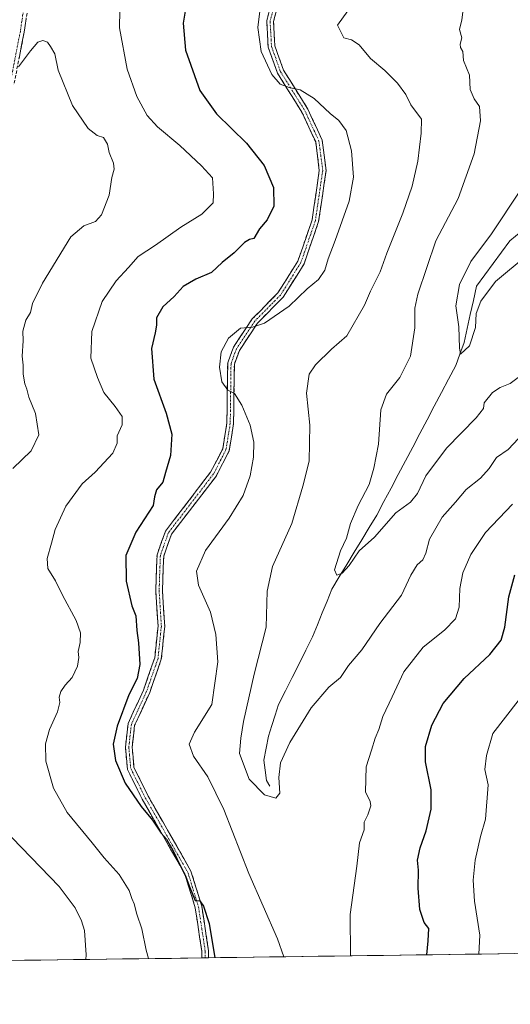
# Model space of a CAD drawing. Units: metres. Extents: x 594832 to 598313, y 4652734 to 4655094.
# Drawn here: x 597892 to 598042, y 4652761 to 4653063 of the extents above; entities that cross this region are included whole.
import ezdxf

# ---------------------------------------------------------------- set-up
doc = ezdxf.new("R2010")
doc.units = ezdxf.units.M
doc.header["$MEASUREMENT"] = 0
doc.linetypes.add('TRAZO_Y_PUNTO', pattern=[1, 0.5, -0.25, 0, -0.25])
doc.linetypes.add('TRAZOSX2', pattern=[1.5, 1, -0.5])
for name, color, linetype, lineweight in [('Arbolado forestal CxS', 92, 'Continuous', 0), ('Camino', 19, 'TRAZOSX2', 0), ('Camino Cxs', 19, 'Continuous', 0), ('Camino eje', 19, 'TRAZO_Y_PUNTO', 0), ('Corriente natural lineal', 142, 'Continuous', 13), ('Curva de nivel maestra', 36, 'Continuous', 30), ('Curva de nivel normal', 36, 'Continuous', 0), ('Municipio CxS', 142, 'Continuous', 0)]:
    doc.layers.add(name, color=color, linetype=linetype, lineweight=lineweight)

# ---------------------------------------------------------------- blocks, each defined once
blk = doc.blocks.new('*U151')
at = {"layer": 'Arbolado forestal CxS', "color": 92, "linetype": 'Continuous', "lineweight": 0}
blk.add_polyline3d([(598171.16, 4653064.99, 546.27), (598158.18, 4653053.3, 546.32), (598156.88, 4653035.12, 547.38), (598147.79, 4653014.34, 548.23), (598124.41, 4652993.56, 548), (598102.33, 4652963.69, 548.63), (598094.53, 4652939.01, 550.57), (598101.03, 4652911.74, 553.82), (598107.52, 4652879.27, 559.33), (598111.42, 4652854.59, 562.18), (598125.7, 4652816.93, 565.02), (598134.79, 4652798.74, 565.39), (598143.96, 4652778.3, 564.83), (596905.24, 4652761.42, 509.29)], dxfattribs=at)
blk = doc.blocks.new('*U180')
at = {"layer": 'Curva de nivel normal', "color": 36, "linetype": 'Continuous', "lineweight": 0}
blk.add_polyline3d([(598045.33, 4653010.7, 530), (598036.41, 4652997.36, 530), (598030.1, 4652988.83, 530), (598026.63, 4652981.84, 530), (598025.57, 4652975.28, 530), (598026.4, 4652968.86, 530), (598026.66, 4652962.39, 530), (598026.95, 4652960.5, 530), (598029.74, 4652963.02, 530), (598031.6, 4652968.66, 530), (598031.8, 4652972.92, 530), (598033.2, 4652976.75, 530), (598037.69, 4652982.71, 530), (598047.37, 4652990.8, 530)], dxfattribs=at)
blk = doc.blocks.new('*U189')
at = {"layer": 'Curva de nivel normal', "color": 36, "linetype": 'Continuous', "lineweight": 0}
for points in [[(597912.21, 4652775.15, 560), (597912.35, 4652776.54, 560), (597911.87, 4652784.06, 560), (597910.91, 4652786.96, 560), (597908.99, 4652790.95, 560), (597904.12, 4652797.51, 560), (597886.8, 4652815.32, 560)], [(597889.92, 4652925.44, 560), (597895.47, 4652930.86, 560), (597897.84, 4652935.76, 560), (597896.88, 4652942.26, 560), (597894.84, 4652947.34, 560), (597894.24, 4652949.74, 560), (597893.59, 4652951.42, 560), (597893.08, 4652954.34, 560), (597893.02, 4652957.06, 560), (597892.75, 4652959.86, 560), (597893.05, 4652964.52, 560), (597892.97, 4652967.52, 560), (597893.86, 4652970.86, 560), (597895.3, 4652973.19, 560), (597895.96, 4652976.02, 560), (597898.94, 4652982.24, 560), (597907.69, 4652996.44, 560), (597911.69, 4652999.81, 560), (597915.18, 4653001.06, 560), (597917.04, 4653003.17, 560), (597919.44, 4653009.19, 560), (597920.26, 4653014.56, 560), (597920.88, 4653017.08, 560), (597920.73, 4653019, 560), (597919.42, 4653022.24, 560), (597918.94, 4653024.76, 560), (597917.69, 4653026.85, 560), (597915.71, 4653027.38, 560), (597912.98, 4653029.54, 560), (597908.2, 4653036.56, 560), (597903.74, 4653047.38, 560), (597902.73, 4653052.39, 560), (597901.42, 4653054.7, 560), (597900.53, 4653056.02, 560), (597899.12, 4653056.46, 560), (597897.59, 4653055.98, 560), (597895.36, 4653053.38, 560), (597891.69, 4653048.48, 560)]]:
    blk.add_polyline3d(points, dxfattribs=at)
blk = doc.blocks.new('*U190')
at = {"layer": 'Curva de nivel normal', "color": 36, "linetype": 'Continuous', "lineweight": 0}
blk.add_polyline3d([(598045.44, 4652953.96, 535), (598042.16, 4652951.5, 535), (598039.08, 4652950.31, 535), (598036.71, 4652948.72, 535), (598034.23, 4652945.6, 535), (598033.98, 4652943.79, 535), (598031.75, 4652941.02, 535), (598022.68, 4652931.71, 535), (598016.36, 4652923.18, 535), (598013.8, 4652917.77, 535), (598011.65, 4652915.19, 535), (598007.12, 4652911.86, 535), (598000.61, 4652904.45, 535), (597995.92, 4652900.22, 535), (597992.84, 4652895.79, 535), (597990.72, 4652893.44, 535), (597989.11, 4652892.81, 535), (597988.34, 4652894.44, 535), (597990.24, 4652900.27, 535), (597992.03, 4652904.15, 535), (597993.31, 4652908.6, 535), (597995.63, 4652914.19, 535), (597999.04, 4652920.52, 535), (598000.39, 4652925.61, 535), (598001.87, 4652932.88, 535), (598002.53, 4652943.38, 535), (598004.29, 4652948.24, 535), (598008.41, 4652953.29, 535), (598011.63, 4652959.86, 535), (598013.01, 4652968.52, 535), (598012.96, 4652974.52, 535), (598013.88, 4652978.86, 535), (598019.41, 4652995.19, 535), (598026.28, 4653008.17, 535), (598031.19, 4653021.8, 535), (598033.06, 4653031.9, 535), (598032.82, 4653036.33, 535), (598031.16, 4653038.67, 535), (598029.97, 4653041.48, 535), (598029.75, 4653045.93, 535), (598027.85, 4653050.36, 535), (598027.63, 4653053.14, 535), (598026.99, 4653054.32, 535), (598026.9, 4653055.4, 535), (598027.36, 4653057.37, 535), (598026.69, 4653059.85, 535), (598027.4, 4653062.85, 535), (598027.66, 4653065.23, 535)], dxfattribs=at)
blk = doc.blocks.new('*U193')
at = {"layer": 'Curva de nivel normal', "color": 36, "linetype": 'Continuous', "lineweight": 0}
for points in [[(598042.87, 4652914.59, 545), (598034.61, 4652905.87, 545), (598030.11, 4652899.18, 545), (598027.71, 4652893.53, 545), (598026.76, 4652888.73, 545), (598026.6, 4652883.02, 545), (598025.39, 4652879.42, 545), (598022.02, 4652875.97, 545), (598015.51, 4652870.72, 545), (598009.57, 4652863.2, 545), (598006.07, 4652855.53, 545), (598003.19, 4652849.53, 545), (598002, 4652845.53, 545), (598000.8, 4652842.87, 545), (597999.67, 4652839.2, 545), (597998.03, 4652834.18, 545), (597997.92, 4652826.48, 545), (597999.32, 4652823.53, 545), (597999.52, 4652822.15, 545), (597998.62, 4652819.44, 545), (597997.49, 4652817.21, 545), (597997.47, 4652814.88, 545), (597996.06, 4652810.91, 545), (597995.24, 4652803.68, 545), (597993.14, 4652788.91, 545), (597993.24, 4652776.25, 545)], [(597972.89, 4652775.97, 545), (597970.95, 4652781.52, 545), (597962.12, 4652801.46, 545), (597954.5, 4652821.06, 545), (597949.59, 4652831.11, 545), (597945.25, 4652837.44, 545), (597943.94, 4652841.02, 545), (597945.56, 4652844.72, 545), (597950.88, 4652853.2, 545), (597952.66, 4652866.27, 545), (597952.1, 4652874.63, 545), (597950.38, 4652881.46, 545), (597946.71, 4652889.79, 545), (597946.14, 4652894.01, 545), (597948.94, 4652900.41, 545), (597956.11, 4652910.24, 545), (597960.38, 4652917.19, 545), (597962.55, 4652923.19, 545), (597963.62, 4652928.89, 545), (597963.68, 4652933.5, 545), (597962.53, 4652938.71, 545), (597960.06, 4652944.88, 545), (597957.73, 4652948.45, 545), (597955.68, 4652949.5, 545), (597953.9, 4652952.04, 545), (597953.18, 4652956.5, 545), (597953.65, 4652961.14, 545), (597955.94, 4652965.41, 545), (597959.63, 4652968.48, 545), (597963.33, 4652968.75, 545), (597966.93, 4652969.99, 545), (597974.46, 4652975.16, 545), (597980.03, 4652980.52, 545), (597983.46, 4652983.33, 545), (597985.44, 4652986.16, 545), (597986.42, 4652989.68, 545), (597988.64, 4652995.28, 545), (597992.84, 4653007.3, 545), (597994.16, 4653014.63, 545), (597993.64, 4653022.69, 545), (597991.97, 4653028.97, 545), (597989.75, 4653032.03, 545), (597987.08, 4653034.11, 545), (597982.17, 4653038.78, 545), (597977.85, 4653041.44, 545), (597974.53, 4653042.1, 545), (597971.78, 4653043.17, 545), (597969.18, 4653046.05, 545), (597965.92, 4653053.16, 545), (597964.92, 4653060.51, 545), (597965.54, 4653065.51, 545)]]:
    blk.add_polyline3d(points, dxfattribs=at)
blk = doc.blocks.new('*U199')
at = {"layer": 'Curva de nivel normal', "color": 36, "linetype": 'Continuous', "lineweight": 0}
for points in [[(597931.4528, 4652775.4089, 555), (597930.72, 4652777.98, 555), (597929.38, 4652784.52, 555), (597927.88, 4652789, 555), (597927.01, 4652792.17, 555), (597926.3, 4652793.82, 555), (597925.56, 4652796.22, 555), (597922.44, 4652801.18, 555), (597917.86, 4652806.28, 555), (597914.23, 4652810.9, 555), (597906.59, 4652820.11, 555), (597902.39, 4652827.63, 555), (597899.96, 4652835.84, 555), (597899.89, 4652841.22, 555), (597901.16, 4652845.61, 555), (597903.61, 4652850.94, 555), (597904.33, 4652853.84, 555), (597904.14, 4652855.51, 555), (597904.62, 4652857.23, 555), (597905.9, 4652859.15, 555), (597908.04, 4652861.52, 555), (597909.72, 4652864.96, 555), (597910.1, 4652867.59, 555), (597909.88, 4652869.46, 555), (597910.52, 4652872.19, 555), (597910.66, 4652875.11, 555), (597909.28, 4652878.94, 555), (597905.12, 4652886.64, 555), (597902.97, 4652891.08, 555), (597900.62, 4652894.81, 555), (597900.37, 4652897.87, 555), (597901.78, 4652902.64, 555), (597902.87, 4652906.79, 555), (597906.14, 4652913.98, 555), (597911.12, 4652920.76, 555), (597915.07, 4652924.3, 555), (597920.52, 4652930.19, 555), (597921.86, 4652933.19, 555), (597921.87, 4652935.52, 555), (597923.43, 4652938.86, 555), (597923.4, 4652941.35, 555), (597921.28, 4652944.41, 555), (597917.78, 4652948.71, 555), (597915.78, 4652953.38, 555), (597913.78, 4652959.26, 555), (597914.05, 4652967.46, 555), (597917.22, 4652976.56, 555), (597921.58, 4652982.96, 555), (597925.36, 4652987, 555), (597928.25, 4652990.39, 555), (597933.6, 4652993.86, 555), (597941.34, 4652999.32, 555), (597947.79, 4653003.3, 555), (597951.2, 4653006.76, 555), (597951.39, 4653009.52, 555), (597950.99, 4653014.43, 555), (597947.62, 4653018.09, 555), (597940.99, 4653024.4, 555), (597934.22, 4653030.04, 555), (597931.01, 4653033.5, 555), (597927.82, 4653039.31, 555), (597924.95, 4653047.72, 555), (597922.55, 4653060.4, 555), (597922.74, 4653071.36, 555)], [(598044.64, 4652854.3, 555), (598036.84, 4652844.31, 555), (598034.9, 4652837.57, 555), (598034.43, 4652833.33, 555), (598035.4, 4652828.57, 555), (598034.64, 4652818.12, 555), (598033.08, 4652812.77, 555), (598031.44, 4652805.54, 555), (598030.84, 4652799.41, 555), (598031.25, 4652793, 555), (598032.87, 4652782.62, 555), (598032.5376, 4652776.7864, 555)]]:
    blk.add_polyline3d(points, dxfattribs=at)
blk = doc.blocks.new('*U205')
at = {"layer": 'Curva de nivel normal', "color": 36, "linetype": 'Continuous', "lineweight": 0}
blk.add_polyline3d([(597992.46, 4653065.62, 540), (597989.28, 4653061.18, 540), (597991.22, 4653057.33, 540), (597993.61, 4653056.66, 540), (597995.94, 4653055.13, 540), (597999.42, 4653051.02, 540), (598003.77, 4653047.27, 540), (598007.65, 4653043.48, 540), (598010.19, 4653039.94, 540), (598011.8, 4653036.76, 540), (598014.98, 4653032.37, 540), (598014.95, 4653028.11, 540), (598013.92, 4653019.6, 540), (598012.17, 4653011.87, 540), (598009.34, 4653003.6, 540), (598004.39, 4652991.4, 540), (598002.35, 4652985.71, 540), (597999.38, 4652979.74, 540), (597997.52, 4652975.46, 540), (597992.17, 4652966.04, 540), (597987.47, 4652962.04, 540), (597982.53, 4652957.19, 540), (597980.66, 4652954.38, 540), (597979.78, 4652948.52, 540), (597980.82, 4652938.73, 540), (597980.62, 4652927.69, 540), (597978.72, 4652920.07, 540), (597975.28, 4652908.6, 540), (597969.37, 4652895.47, 540), (597967.8, 4652887.88, 540), (597967.43, 4652876.84, 540), (597963.83, 4652862.52, 540), (597960.55, 4652848.01, 540), (597959.71, 4652842.9, 540), (597959.34, 4652838.24, 540), (597962.26, 4652830.31, 540), (597966.98, 4652825.51, 540), (597970.41, 4652824.54, 540), (597971.7, 4652826.06, 540), (597971.3, 4652830.87, 540), (597971.86, 4652835.38, 540), (597974.67, 4652841.63, 540), (597981.24, 4652852.18, 540), (597986.7, 4652858.57, 540), (597990.18, 4652861.53, 540), (597992.69, 4652865.2, 540), (597996.73, 4652869.98, 540), (598002.22, 4652878.01, 540), (598008.9, 4652886.67, 540), (598011.74, 4652892.77, 540), (598013.68, 4652895.97, 540), (598015.47, 4652897.53, 540), (598016.34, 4652899.57, 540), (598017.46, 4652903.87, 540), (598021.35, 4652910.52, 540), (598025.38, 4652915.14, 540), (598028.66, 4652919.08, 540), (598033.11, 4652922.48, 540), (598035.76, 4652925.43, 540), (598037.99, 4652928.8, 540), (598041.51, 4652931.28, 540), (598044.74, 4652934.65, 540)], dxfattribs=at)
blk = doc.blocks.new('*U215')
at = {"layer": 'Curva de nivel maestra', "color": 36, "linetype": 'Continuous', "lineweight": 30}
for points in [[(597943.52, 4653070.51, 550), (597942.02, 4653061.85, 550), (597942.81, 4653053.51, 550), (597947.17, 4653041.18, 550), (597952.27, 4653034.01, 550), (597961.41, 4653025.05, 550), (597966.81, 4653018.2, 550), (597969.75, 4653011.46, 550), (597969.77, 4653005.79, 550), (597967.82, 4653001.58, 550), (597965.46, 4652998.85, 550), (597963.71, 4652995.92, 550), (597962.32, 4652995.55, 550), (597960.86, 4652994.62, 550), (597957.62, 4652991.45, 550), (597953.95, 4652988.56, 550), (597950.75, 4652985.49, 550), (597945.95, 4652983.4, 550), (597942.02, 4652981.18, 550), (597939.33, 4652978.09, 550), (597935.87, 4652974.99, 550), (597933.84, 4652971.57, 550), (597933.84, 4652969.39, 550), (597933.53, 4652966.97, 550), (597932.38, 4652962.21, 550), (597933.08, 4652952.86, 550), (597936.81, 4652942.38, 550), (597938.54, 4652935.94, 550), (597938.19, 4652929.47, 550), (597936.64, 4652924.23, 550), (597935.82, 4652921.24, 550), (597933.84, 4652918.9, 550), (597933.32, 4652916.82, 550), (597932.85, 4652914.18, 550), (597927.56, 4652905.97, 550), (597924.53, 4652898.87, 550), (597924.58, 4652891, 550), (597926.33, 4652883.41, 550), (597927.52, 4652880.34, 550), (597927.86, 4652875.87, 550), (597928.43, 4652872.09, 550), (597928.8, 4652865.42, 550), (597927.96, 4652861.16, 550), (597925.38, 4652856.17, 550), (597921.84, 4652846.61, 550), (597920.61, 4652841.08, 550), (597921.33, 4652836.06, 550), (597924.3, 4652829.15, 550), (597929.17, 4652822.02, 550), (597932.66, 4652817.84, 550), (597935.32, 4652813.84, 550), (597936.93, 4652811.94, 550), (597938.92, 4652808.63, 550), (597941.39, 4652803.47, 550), (597942.81, 4652800.77, 550), (597943.86, 4652797.66, 550), (597945.68, 4652793.21, 550), (597947.17, 4652793.12, 550), (597948.31, 4652791.47, 550), (597949.98, 4652786.21, 550), (597951.77, 4652775.69, 550)], [(598016.67, 4652776.57, 550), (598017.1, 4652780.88, 550), (598017.26, 4652784.68, 550), (598015.8, 4652786.51, 550), (598014.46, 4652790.43, 550), (598013.98, 4652796.98, 550), (598014.07, 4652802.54, 550), (598013.77, 4652805.54, 550), (598014.57, 4652809.34, 550), (598016.42, 4652814.51, 550), (598018.01, 4652821.21, 550), (598017.93, 4652827.09, 550), (598016.28, 4652835.68, 550), (598016.27, 4652840.35, 550), (598018.22, 4652846.9, 550), (598021.61, 4652853.53, 550), (598028.06, 4652861.2, 550), (598035.9, 4652868.53, 550), (598039.37, 4652872.87, 550), (598040.57, 4652876.87, 550), (598041.79, 4652886.2, 550), (598043.58, 4652892.88, 550)]]:
    blk.add_polyline3d(points, dxfattribs=at)

msp = doc.modelspace()

# ---------------------------------------------------------------- linework, layer by layer
at = {"layer": 'Arbolado forestal CxS', "color": 92, "linetype": 'Continuous', "lineweight": 0}
msp.add_polyline3d([(598143.96, 4652778.3, 564.83), (596905.24, 4652761.42, 509.29)], dxfattribs=at)
at = {"layer": 'Camino', "color": 19, "linetype": 'TRAZOSX2', "lineweight": 0}
for points in [[(597975.75, 4653149.35), (597970.13, 4653145.08), (597963.56, 4653141.33), (597957.8, 4653138.38), (597947.91, 4653134.37), (597941.31, 4653132.35), (597932.34, 4653130.74), (597921.72, 4653129.42), (597912.13, 4653128.37), (597909.37, 4653127.45), (597906.8, 4653126.1), (597904.49, 4653124.35), (597902.49, 4653122.25), (597900.86, 4653119.84), (597899.64, 4653117.21), (597898.87, 4653114.41), (597898.57, 4653111.52), (597898.17, 4653101.05), (597897.64, 4653090.95), (597895.78, 4653075.28), (597893.4, 4653059.1), (597890.21, 4653042.89)], [(597947.73, 4652775.63), (597947.77, 4652777.64), (597945.75, 4652791.01), (597942.55, 4652801.36), (597929.54, 4652824.2), (597924.99, 4652833.35), (597924.37, 4652840.2), (597925.2, 4652847.41), (597929.9, 4652857.64), (597933.35, 4652867.52), (597934.35, 4652877.25), (597933.66, 4652888.02), (597934.05, 4652899.04), (597936.64, 4652906.33), (597950.47, 4652924.34), (597954.17, 4652931.53), (597955.44, 4652939.38), (597955.68, 4652957.79), (597957.43, 4652962.57), (597963.19, 4652971.24), (597971.05, 4652979.2), (597977.19, 4652988.99), (597981.53, 4653001.59), (597983.74, 4653016.74), (597982.63, 4653025.44), (597978.42, 4653034.52), (597970.94, 4653046.49), (597968.08, 4653054.46), (597967.64, 4653062.51), (597970.01, 4653071.52)], [(597971.93, 4653070.77), (597969.71, 4653062.3), (597970.12, 4653054.88), (597972.8, 4653047.39), (597980.23, 4653035.5), (597984.63, 4653026.01), (597985.81, 4653016.72), (597983.53, 4653001.1), (597979.05, 4652988.1), (597972.67, 4652977.92), (597964.79, 4652969.94), (597959.27, 4652961.64), (597957.73, 4652957.42), (597957.49, 4652939.21), (597956.14, 4652930.88), (597952.21, 4652923.24), (597938.47, 4652905.34), (597936.09, 4652898.65), (597935.71, 4652888.05), (597936.41, 4652877.21), (597935.36, 4652867.08), (597931.81, 4652856.88), (597927.2, 4652846.85), (597926.44, 4652840.17), (597927, 4652833.92), (597931.35, 4652825.17), (597944.44, 4652802.19), (597947.75, 4652791.47), (597949.83, 4652777.77), (597949.79, 4652775.66)], [(597948.76, 4652775.64), (597947.73, 4652775.63)], [(597949.79, 4652775.66), (597948.76, 4652775.64)]]:
    msp.add_lwpolyline(points, dxfattribs=at)
at = {"layer": 'Camino Cxs', "color": 19, "linetype": 'Continuous', "lineweight": 0}
for points in [[(597970.82, 4653066.54, 543.85), (597969.71, 4653062.3, 543.55), (597969.92, 4653058.59, 543.5), (597970.12, 4653054.88, 543.62), (597971.46, 4653051.14, 543.83), (597972.8, 4653047.39, 544.07), (597975.28, 4653043.43, 544.76), (597977.75, 4653039.46, 545.09), (597980.23, 4653035.5, 545.84), (597981.7, 4653032.34, 545.97), (597983.16, 4653029.17, 546.12), (597984.63, 4653026.01, 546.37), (597985.22, 4653021.37, 546.58), (597985.81, 4653016.72, 546.54), (597985.24, 4653012.82, 546.57), (597984.67, 4653008.91, 546.54), (597984.1, 4653005.01, 546.29), (597983.53, 4653001.1, 546.13), (597982.04, 4652996.77, 546.27), (597980.54, 4652992.43, 546.44), (597979.05, 4652988.1, 546.09), (597976.92, 4652984.71, 546.18), (597974.8, 4652981.31, 545.97), (597972.67, 4652977.92, 545.71), (597970.04, 4652975.26, 545.55), (597967.42, 4652972.6, 545.22), (597964.79, 4652969.94, 544.89), (597962.03, 4652965.79, 544.6), (597959.27, 4652961.64, 544.31), (597957.73, 4652957.42, 544.16), (597957.67, 4652952.87, 544.23), (597957.61, 4652948.32, 544.66), (597957.55, 4652943.76, 545.35), (597957.49, 4652939.21, 545.99), (597956.82, 4652935.05, 546.54), (597956.14, 4652930.88, 546.94), (597954.18, 4652927.06, 547.07), (597952.21, 4652923.24, 547.29), (597949.46, 4652919.66, 547.41), (597946.71, 4652916.08, 547.42), (597943.97, 4652912.5, 547.23), (597941.22, 4652908.92, 547.04), (597938.47, 4652905.34, 546.9), (597937.28, 4652902, 546.96), (597936.09, 4652898.65, 547.11), (597935.96, 4652895.12, 547.06), (597935.84, 4652891.58, 547.2), (597935.71, 4652888.05, 547.52), (597935.94, 4652884.44, 547.86), (597936.18, 4652880.82, 548.23), (597936.41, 4652877.21, 548.54), (597936.06, 4652873.83, 548.8), (597935.71, 4652870.46, 548.96), (597935.36, 4652867.08, 549.05), (597934.18, 4652863.68, 549.09), (597932.99, 4652860.28, 548.97), (597931.81, 4652856.88, 549.05), (597930.27, 4652853.54, 549), (597928.74, 4652850.19, 548.68), (597927.2, 4652846.85, 548.72), (597926.82, 4652843.51, 548.59), (597926.44, 4652840.17, 548.61), (597926.72, 4652837.05, 548.67), (597927, 4652833.92, 548.9), (597929.18, 4652829.55, 548.79), (597931.35, 4652825.17, 549.24), (597933.53, 4652821.34, 549.34), (597935.71, 4652817.51, 549.69), (597937.9, 4652813.68, 549.58), (597940.08, 4652809.85, 549.85), (597942.26, 4652806.02, 549.67), (597944.44, 4652802.19, 549.64), (597945.54, 4652798.62, 549.86), (597946.65, 4652795.04, 549.86), (597947.75, 4652791.47, 549.7), (597948.44, 4652786.9, 549.74), (597949.14, 4652782.34, 549.9), (597949.83, 4652777.77, 550.01), (597949.79, 4652775.66, 550.16), (597949.79, 4652775.66, 550.16), (597947.73, 4652775.63, 550.46), (597947.77, 4652777.64, 550.36), (597947.1, 4652782.1, 550.25), (597946.42, 4652786.55, 550.19), (597945.75, 4652791.01, 550.26), (597944.68, 4652794.46, 550.46), (597943.62, 4652797.91, 550.21), (597942.55, 4652801.36, 549.95), (597940.38, 4652805.17, 550.15), (597938.21, 4652808.97, 550.35), (597936.05, 4652812.78, 550.03), (597933.88, 4652816.59, 549.97), (597931.71, 4652820.39, 549.69), (597929.54, 4652824.2, 549.89), (597928.02, 4652827.25, 549.43), (597926.51, 4652830.3, 549.24), (597924.99, 4652833.35, 549.34), (597924.68, 4652836.78, 549.04), (597924.37, 4652840.2, 548.93), (597924.79, 4652843.81, 548.94), (597925.2, 4652847.41, 549.16), (597926.77, 4652850.82, 549.03), (597928.33, 4652854.23, 549.16), (597929.9, 4652857.64, 549.3), (597931.05, 4652860.93, 549.27), (597932.2, 4652864.23, 549.18), (597933.35, 4652867.52, 549.19), (597933.85, 4652872.39, 549.11), (597934.35, 4652877.25, 548.8), (597934.12, 4652880.84, 548.45), (597933.89, 4652884.43, 548.04), (597933.66, 4652888.02, 547.71), (597933.79, 4652891.69, 547.43), (597933.92, 4652895.37, 547.29), (597934.05, 4652899.04, 547.32), (597935.35, 4652902.69, 547.32), (597936.64, 4652906.33, 547.3), (597939.41, 4652909.93, 547.45), (597942.17, 4652913.53, 547.56), (597944.94, 4652917.14, 547.77), (597947.7, 4652920.74, 547.76), (597950.47, 4652924.34, 547.64), (597952.32, 4652927.94, 547.31), (597954.17, 4652931.53, 547.21), (597954.81, 4652935.46, 546.95), (597955.44, 4652939.38, 546.46), (597955.5, 4652943.98, 545.93), (597955.56, 4652948.59, 545.39), (597955.62, 4652953.19, 544.8), (597955.68, 4652957.79, 544.58), (597956.56, 4652960.18, 544.44), (597957.43, 4652962.57, 544.52), (597959.35, 4652965.46, 544.78), (597961.27, 4652968.35, 544.9), (597963.19, 4652971.24, 545.35), (597965.81, 4652973.89, 545.63), (597968.43, 4652976.55, 545.85), (597971.05, 4652979.2, 546.11), (597973.1, 4652982.46, 546.3), (597975.14, 4652985.73, 546.52), (597977.19, 4652988.99, 546.37), (597978.64, 4652993.19, 546.94), (597980.08, 4652997.39, 546.8), (597981.53, 4653001.59, 546.44), (597982.08, 4653005.38, 546.52), (597982.64, 4653009.17, 546.7), (597983.19, 4653012.95, 546.82), (597983.74, 4653016.74, 546.85), (597983.19, 4653021.09, 546.85), (597982.63, 4653025.44, 546.55), (597981.23, 4653028.47, 546.33), (597979.82, 4653031.49, 546.57), (597978.42, 4653034.52, 546.49), (597975.93, 4653038.51, 545.5), (597973.43, 4653042.5, 545.11), (597970.94, 4653046.49, 544.67), (597969.51, 4653050.48, 544.36), (597968.08, 4653054.46, 544.01), (597967.86, 4653058.49, 543.88), (597967.64, 4653062.51, 543.93), (597968.83, 4653067.02, 544.21)], [(597893.99, 4653063.15, 558.56), (597893.4, 4653059.1, 558.97), (597892.6, 4653055.05, 559.36), (597891.8, 4653050.99, 559.62)]]:
    msp.add_polyline3d(points, dxfattribs=at)
at = {"layer": 'Camino eje', "color": 19, "linetype": 'TRAZO_Y_PUNTO', "lineweight": 0}
for points in [[(597975.94, 4653151), (597969.47, 4653146.09), (597962.99, 4653142.38), (597957.3, 4653139.47), (597947.51, 4653135.5), (597941.03, 4653133.52), (597932.16, 4653131.93), (597921.58, 4653130.61), (597911.92, 4653129.55), (597908.97, 4653128.58), (597906.21, 4653127.15), (597903.73, 4653125.28), (597901.58, 4653123.03), (597899.83, 4653120.46), (597898.53, 4653117.64), (597897.7, 4653114.65), (597897.37, 4653111.56), (597896.97, 4653101.11), (597896.45, 4653091.05), (597894.59, 4653075.44), (597892.21, 4653059.3), (597889.04, 4653043.16)], [(597970.97, 4653071.15), (597968.68, 4653062.41), (597969.1, 4653054.67), (597971.87, 4653046.94), (597979.33, 4653035.01), (597983.63, 4653025.73), (597984.78, 4653016.73), (597982.53, 4653001.35), (597978.12, 4652988.55), (597971.86, 4652978.56), (597963.99, 4652970.59), (597958.35, 4652962.11), (597956.71, 4652957.61), (597956.47, 4652939.3), (597955.16, 4652931.21), (597951.34, 4652923.79), (597937.56, 4652905.84), (597935.07, 4652898.85), (597934.69, 4652888.04), (597935.38, 4652877.23), (597934.36, 4652867.3), (597930.86, 4652857.26), (597926.2, 4652847.13), (597925.41, 4652840.19), (597926, 4652833.64), (597930.45, 4652824.69), (597943.5, 4652801.78), (597946.75, 4652791.24), (597948.8, 4652777.71), (597948.76, 4652775.64)]]:
    msp.add_lwpolyline(points, dxfattribs=at)
at = {"layer": 'Corriente natural lineal', "color": 142, "linetype": 'Continuous', "lineweight": 13}
msp.add_polyline3d([(597968.62, 4652828.19, 539.37), (597967.59, 4652829.94, 539.18), (597967.18, 4652833.06, 538.99), (597966.77, 4652836.17, 538.62), (597967.47, 4652839.86, 538.36), (597968.16, 4652843.55, 538.01), (597969.2, 4652846.77, 537.91), (597970.25, 4652849.98, 537.73), (597971.29, 4652853.2, 537.36), (597973.37, 4652857.36, 537.17), (597975.44, 4652861.51, 536.7), (597977.52, 4652865.67, 536.47), (597979.59, 4652869.82, 536.28), (597981.67, 4652873.98, 535.83), (597983.14, 4652877.61, 535.93), (597984.62, 4652881.23, 535.72), (597986.09, 4652884.86, 535.35), (597987.56, 4652888.48, 535.24), (597989.86, 4652892.26, 535.13), (597992.15, 4652896.04, 534.99), (597994.45, 4652899.82, 534.98), (597996.74, 4652903.59, 534.73), (597999.04, 4652907.37, 534.52), (598001.33, 4652911.15, 534.2), (598003.53, 4652915.32, 533.9), (598005.72, 4652919.49, 533.37), (598007.92, 4652923.66, 532.85), (598010.12, 4652927.83, 532.76), (598012.32, 4652932, 532.33), (598014.51, 4652936.18, 532.19), (598016.71, 4652940.35, 531.72), (598018.91, 4652944.52, 531.7), (598021.11, 4652948.69, 531.16), (598023.3, 4652952.86, 531.05), (598025.5, 4652957.03, 530.54), (598026.79, 4652960.52, 529.95), (598028.07, 4652964.01, 529.76), (598029.02, 4652968.32, 530.02), (598029.97, 4652972.63, 529.49), (598030.91, 4652976.94, 528.91), (598031.86, 4652981.25, 528.55), (598034.42, 4652984.73, 528.55), (598036.98, 4652988.22, 528.12), (598039.54, 4652991.7, 527.93), (598042.1, 4652995.18, 527.62), (598045.53, 4652998.04, 527.25)], dxfattribs=at)
at = {"layer": 'Municipio CxS', "color": 142, "linetype": 'Continuous', "lineweight": 0}
msp.add_polyline3d([(598043.38, 4652776.93, 558.08), (598038.38, 4652776.87, 556.39), (598033.38, 4652776.8, 555.15), (598028.39, 4652776.73, 553.78), (598023.39, 4652776.66, 552.06), (598018.4, 4652776.59, 550.52), (598013.4, 4652776.53, 549.05), (598008.41, 4652776.46, 548.01), (598003.41, 4652776.39, 547.12), (597998.42, 4652776.32, 546.42), (597993.42, 4652776.25, 545.08), (597988.43, 4652776.19, 544.17), (597983.43, 4652776.12, 543.92), (597978.43, 4652776.05, 543.83), (597973.44, 4652775.98, 544.82), (597968.44, 4652775.91, 546.59), (597963.45, 4652775.84, 548.09), (597958.45, 4652775.78, 548.71), (597953.46, 4652775.71, 549.47), (597948.46, 4652775.64, 550.35), (597943.47, 4652775.57, 551.62), (597938.47, 4652775.5, 553.03), (597933.48, 4652775.44, 554.39), (597928.48, 4652775.37, 555.88), (597923.49, 4652775.3, 557.13), (597918.49, 4652775.23, 558.1), (597913.49, 4652775.16, 559.46), (597908.5, 4652775.1, 560.61), (597903.5, 4652775.03, 561.83), (597898.51, 4652774.96, 562.76), (597893.51, 4652774.89, 563.89), (597888.52, 4652774.82, 564.94)], dxfattribs=at)

# ---------------------------------------------------------------- block references
at = {"layer": 'Arbolado forestal CxS', "color": 92, "linetype": 'Continuous', "lineweight": 0}
msp.add_blockref('*U151', (0, 0), dxfattribs=at)
at = {"layer": 'Curva de nivel maestra', "color": 36, "linetype": 'Continuous', "lineweight": 30}
msp.add_blockref('*U215', (0, 0), dxfattribs=at)
at = {"layer": 'Curva de nivel normal', "color": 36, "linetype": 'Continuous', "lineweight": 0}
for name in ['*U190', '*U205', '*U180', '*U193', '*U199', '*U189']:
    msp.add_blockref(name, (0, 0), dxfattribs=at)

doc.saveas('drawing.dxf')
